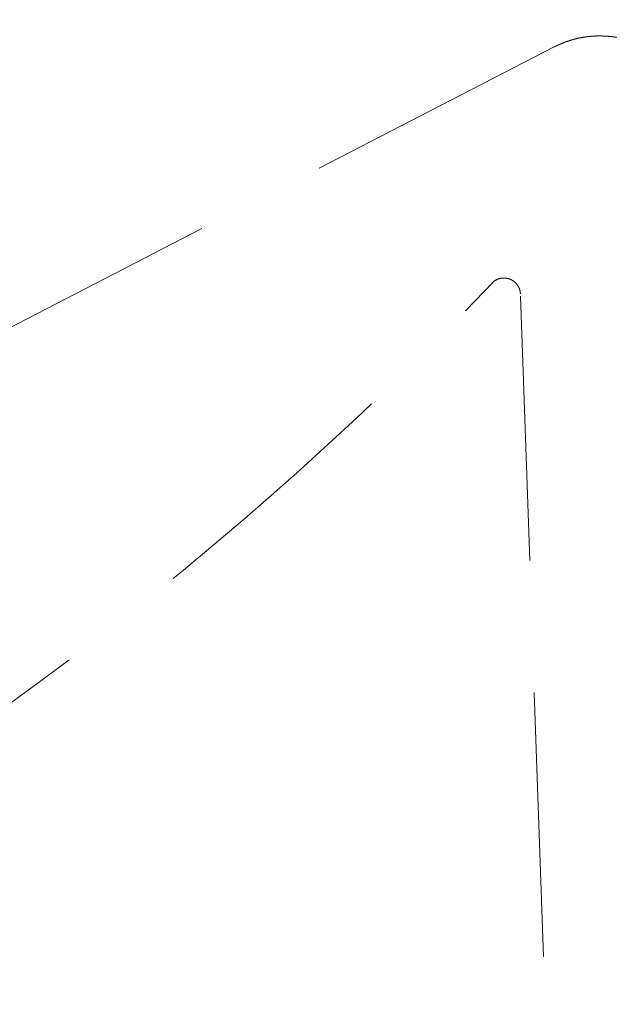
# Model space of a CAD drawing. Extents: x 1988 to 5188, y 194 to 4786.
# Drawn here: x 3984 to 4020, y 1247 to 1307 of the extents above; entities that cross this region are included whole.
import ezdxf

# ---------------------------------------------------------------- set-up
doc = ezdxf.new("R2010")
doc.units = 0
doc.header["$MEASUREMENT"] = 0
doc.linetypes.add('DASHED', pattern=[24, 16, -8])
doc.layers.get('0').update_dxf_attribs({"linetype": 'CONTINUOUS'})
doc.layers.get('Defpoints').update_dxf_attribs({"linetype": 'CONTINUOUS'})
doc.layers.add('PIC13', color=7, linetype='CONTINUOUS')
doc.styles.get("Standard").update_dxf_attribs({"font": 'Microsoft JhengHei.ttf'})
doc.dimstyles.get("Standard").update_dxf_attribs({"dimtxt": 0.18, "dimasz": 0.18, "dimexe": 0.18, "dimexo": 0.0625, "dimgap": 0.09, "dimtad": 0, "dimtih": 1, "dimtoh": 1, "dimdec": 4, "dimzin": 0, "dimdsep": 46, "dimtxsty": 'Standard', "dimcen": 0.09, "dimadec": 0, "dimazin": 0, "dimtfac": 1, "dimtdec": 4, "dimtofl": 0, "dimtmove": 0, "dimatfit": 3, "dimfxl": 1, "dimtolj": 1, "dimtzin": 0, "dimarcsym": 0})

# ---------------------------------------------------------------- blocks, each defined once
blk = doc.blocks.new('_Open30')
at = {"color": 0, "linetype": 'ByBlock', "lineweight": -2}
for p, q in [((-1, 0.2679), (0, 0)), ((0, 0), (-1, -0.2679)), ((0, 0), (-1, 0))]:
    blk.add_line(p, q, dxfattribs=at)
blk = doc.blocks.new('*D47')
at = {"color": 0, "lineweight": 0, "transparency": 16777216}
for p, q in [((3710.571, 1256.648), (3710.571, 1472.563)), ((3710.571, 1177.351), (3710.571, 1226.648)), ((3710.571, 1147.351), (3710.571, 1117.351))]:
    blk.add_line(p, q, dxfattribs=at)
at = {"color": 0, "lineweight": -2, "transparency": 16777216}
for p, q in [((4002.918, 1226.648), (3709.571, 1226.648)), ((4017.986, 1177.351), (3709.571, 1177.351))]:
    blk.add_line(p, q, dxfattribs=at)
at = {"layer": 'Defpoints', "color": 0, "transparency": 16777216}
for p in [(4003.918, 1226.648), (3710.571, 1177.351), (4018.986, 1177.351)]:
    blk.add_point(p, dxfattribs=at)
at = {"color": 0, "lineweight": 0, "transparency": 16777216, "xscale": 30, "yscale": 30, "zscale": 30}
for p, rotation in [((3710.571, 1226.648), 270), ((3710.571, 1177.351), 90)]:
    blk.add_blockref('_Open30', p, dxfattribs=dict(at, rotation=rotation))
at = {"color": 0, "lineweight": 0, "transparency": 16777216, "insert": (3675.066, 1387.902), "char_height": 35, "attachment_point": 5, "rotation": 90}
blk.add_mtext('\\A1;{\\fMicrosoft JhengHei|b0|i0|c136|p34;50以上}', dxfattribs=at)

msp = doc.modelspace()

# ---------------------------------------------------------------- linework, layer by layer
at = {"layer": 'PIC13', "color": 7, "linetype": 'DASHED', "lineweight": 0}
for p, q in [((4016.12138, 1305.33728), (3971.60961, 1282.39223)), ((4017.98612, 1178.31622), (4014.07251, 1290.38726))]:
    msp.add_line(p, q, dxfattribs=at)
for points in [[(4017.28339, 1305.79046), (4017.26768, 1305.78598), (4017.22349, 1305.77334), (4017.21806, 1305.77178), (4017.21277, 1305.77025), (4017.20758, 1305.76875), (4017.20249, 1305.76728), (4017.19748, 1305.76583), (4017.19255, 1305.7644), (4017.18766, 1305.76297), (4017.18281, 1305.76156), (4017.17798, 1305.76015), (4017.17317, 1305.75874), (4017.16834, 1305.75732), (4017.16349, 1305.7559), (4017.15861, 1305.75446), (4017.1537, 1305.75301), (4017.14876, 1305.75154), (4017.14379, 1305.75007), (4017.1388, 1305.74858), (4017.13379, 1305.74709), (4017.12877, 1305.74559), (4017.12375, 1305.74408), (4017.11872, 1305.74257), (4017.11368, 1305.74105), (4017.10866, 1305.73952), (4017.10363, 1305.738), (4017.07941, 1305.73055), (4017.04398, 1305.71943), (4017.03902, 1305.71786), (4017.03407, 1305.71627), (4017.02912, 1305.71468), (4017.02416, 1305.71309), (4017.01921, 1305.71149), (4017.01425, 1305.70988), (4017.0093, 1305.70827), (4017.00434, 1305.70666), (4016.99939, 1305.70504), (4016.99444, 1305.70341), (4016.98949, 1305.70178), (4016.98454, 1305.70015), (4016.9796, 1305.69851), (4016.97466, 1305.69687), (4016.96972, 1305.69522), (4016.96478, 1305.69357), (4016.95984, 1305.69192), (4016.95491, 1305.69026), (4016.94997, 1305.68859), (4016.94504, 1305.68692), (4016.94011, 1305.68525), (4016.93518, 1305.68357), (4016.93025, 1305.68189), (4016.92533, 1305.68021), (4016.9204, 1305.67852), (4016.91548, 1305.67682), (4016.91056, 1305.67513), (4016.90564, 1305.67342), (4016.90072, 1305.67172), (4016.8958, 1305.67001), (4016.89088, 1305.66829), (4016.88596, 1305.66658), (4016.88105, 1305.66485), (4016.87614, 1305.66313), (4016.87123, 1305.6614), (4016.86632, 1305.65966), (4016.86141, 1305.65793), (4016.8565, 1305.65618), (4016.85159, 1305.65444), (4016.84669, 1305.65269), (4016.84179, 1305.65094), (4016.83688, 1305.64918), (4016.83199, 1305.64742), (4016.82709, 1305.64565), (4016.82219, 1305.64388), (4016.81729, 1305.64211), (4016.8124, 1305.64033), (4016.80751, 1305.63855), (4016.80262, 1305.63677), (4016.79773, 1305.63498), (4016.79284, 1305.63318), (4016.78795, 1305.63138), (4016.78307, 1305.62958), (4016.77818, 1305.62777), (4016.7733, 1305.62596), (4016.76842, 1305.62415), (4016.76354, 1305.62233), (4016.75867, 1305.6205), (4016.75379, 1305.61868), (4016.74892, 1305.61684), (4016.74405, 1305.61501), (4016.73917, 1305.61317), (4016.73431, 1305.61132), (4016.72944, 1305.60947), (4016.72457, 1305.60762), (4016.71971, 1305.60576), (4016.71485, 1305.60389), (4016.70999, 1305.60203), (4016.70513, 1305.60016), (4016.70027, 1305.59828), (4016.69541, 1305.5964), (4016.69056, 1305.59451), (4016.68571, 1305.59262), (4016.68086, 1305.59073), (4016.67601, 1305.58883), (4016.67116, 1305.58692), (4016.66632, 1305.58502), (4016.66147, 1305.5831), (4016.65663, 1305.58119), (4016.65179, 1305.57926), (4016.64695, 1305.57734), (4016.64212, 1305.57541), (4016.63728, 1305.57347), (4016.63245, 1305.57153), (4016.62762, 1305.56959), (4016.62279, 1305.56764), (4016.61796, 1305.56568), (4016.61314, 1305.56372), (4016.60832, 1305.56176), (4016.60349, 1305.55979), (4016.59868, 1305.55782), (4016.59386, 1305.55584), (4016.58904, 1305.55386), (4016.58423, 1305.55187), (4016.57942, 1305.54988), (4016.57461, 1305.54789), (4016.5698, 1305.54589), (4016.56499, 1305.54388), (4016.56019, 1305.54187), (4016.55539, 1305.53986), (4016.55059, 1305.53784), (4016.54579, 1305.53581), (4016.54099, 1305.53379), (4016.5362, 1305.53175), (4016.5314, 1305.52971), (4016.52661, 1305.52767), (4016.52183, 1305.52562), (4016.51704, 1305.52357), (4016.51225, 1305.52152), (4016.50747, 1305.51946), (4016.50269, 1305.51739), (4016.49791, 1305.51532), (4016.49314, 1305.51324), (4016.48836, 1305.51116), (4016.48359, 1305.50908), (4016.47882, 1305.50699), (4016.47406, 1305.50489), (4016.46929, 1305.50279), (4016.46453, 1305.50069), (4016.45977, 1305.49858), (4016.45501, 1305.49647), (4016.45025, 1305.49435), (4016.4455, 1305.49223), (4016.44075, 1305.4901), (4016.436, 1305.48797), (4016.43125, 1305.48583), (4016.42651, 1305.48369), (4016.42176, 1305.48154), (4016.41702, 1305.47939), (4016.41228, 1305.47724), (4016.40754, 1305.47508), (4016.4028, 1305.47291), (4016.39807, 1305.47074), (4016.39334, 1305.46856), (4016.3886, 1305.46638), (4016.38387, 1305.4642), (4016.37915, 1305.46201), (4016.37442, 1305.45981), (4016.3697, 1305.45762), (4016.36498, 1305.45541), (4016.36027, 1305.45321), (4016.35556, 1305.451), (4016.35085, 1305.44879), (4016.34615, 1305.44658), (4016.34145, 1305.44437), (4016.33675, 1305.44215), (4016.33206, 1305.43993), (4016.32736, 1305.4377), (4016.32267, 1305.43547), (4016.31798, 1305.43324), (4016.31328, 1305.431), (4016.30858, 1305.42876), (4016.30388, 1305.42651), (4016.29917, 1305.42425), (4016.29446, 1305.42199), (4016.28974, 1305.41972), (4016.28501, 1305.41745), (4016.28027, 1305.41516), (4016.27554, 1305.41288), (4016.27081, 1305.41059), (4016.26609, 1305.4083), (4016.26137, 1305.40602), (4016.25667, 1305.40374), (4016.25199, 1305.40146), (4016.24733, 1305.3992), (4016.24269, 1305.39694), (4016.23809, 1305.39469), (4016.23351, 1305.39246), (4016.22897, 1305.39024), (4016.22445, 1305.38804), (4016.21994, 1305.38583), (4016.21543, 1305.38362), (4016.21089, 1305.3814), (4016.20632, 1305.37915), (4016.20171, 1305.37689), (4016.19703, 1305.37459), (4016.19227, 1305.37225), (4016.18743, 1305.36987), (4016.18248, 1305.36743), (4016.17741, 1305.36494), (4016.17223, 1305.36238), (4016.16696, 1305.35978), (4016.16167, 1305.35717), (4016.1564, 1305.35457), (4016.15121, 1305.35201), (4016.14614, 1305.34951), (4016.14126, 1305.3471), (4016.13661, 1305.3448), (4016.13224, 1305.34264), (4016.12822, 1305.34065), (4016.12458, 1305.33886), (4016.12138, 1305.33728)], [(4018.87046, 1306.00405), (4018.86719, 1306.00401), (4018.86346, 1306.00397), (4018.85933, 1306.00392), (4018.85486, 1306.00387), (4018.8501, 1306.00381), (4018.8451, 1306.00376), (4018.83992, 1306.0037), (4018.8346, 1306.00363), (4018.82921, 1306.00357), (4018.82379, 1306.0035), (4018.8184, 1306.00343), (4018.81309, 1306.00337), (4018.8079, 1306.0033), (4018.80284, 1306.00323), (4018.79788, 1306.00317), (4018.79302, 1306.0031), (4018.78823, 1306.00303), (4018.78351, 1306.00296), (4018.77884, 1306.00289), (4018.7742, 1306.00282), (4018.76958, 1306.00275), (4018.76497, 1306.00268), (4018.76036, 1306.0026), (4018.75572, 1306.00252), (4018.75105, 1306.00244), (4018.74634, 1306.00235), (4018.74161, 1306.00226), (4018.73685, 1306.00217), (4018.73207, 1306.00208), (4018.72728, 1306.00198), (4018.72247, 1306.00188), (4018.71765, 1306.00178), (4018.71283, 1306.00167), (4018.708, 1306.00156), (4018.70318, 1306.00145), (4018.69836, 1306.00133), (4018.69355, 1306.00121), (4018.68875, 1306.00109), (4018.68396, 1306.00096), (4018.67918, 1306.00083), (4018.6744, 1306.00069), (4018.66962, 1306.00056), (4018.66485, 1306.00041), (4018.66008, 1306.00027), (4018.65532, 1306.00011), (4018.65055, 1305.99996), (4018.64578, 1305.9998), (4018.64102, 1305.99963), (4018.63625, 1305.99946), (4018.63147, 1305.99929), (4018.6267, 1305.99911), (4018.62192, 1305.99893), (4018.61715, 1305.99874), (4018.61237, 1305.99855), (4018.60759, 1305.99835), (4018.60281, 1305.99815), (4018.59803, 1305.99794), (4018.59325, 1305.99773), (4018.58847, 1305.99751), (4018.58369, 1305.99729), (4018.57892, 1305.99707), (4018.57414, 1305.99684), (4018.56936, 1305.9966), (4018.56459, 1305.99637), (4018.55981, 1305.99612), (4018.55504, 1305.99588), (4018.55026, 1305.99563), (4018.54549, 1305.99537), (4018.54072, 1305.99511), (4018.53594, 1305.99485), (4018.53117, 1305.99458), (4018.5264, 1305.99431), (4018.52162, 1305.99403), (4018.51685, 1305.99375), (4018.51208, 1305.99347), (4018.5073, 1305.99318), (4018.50253, 1305.99289), (4018.49776, 1305.99259), (4018.49299, 1305.99229), (4018.48822, 1305.99198), (4018.48344, 1305.99168), (4018.47867, 1305.99136), (4018.4739, 1305.99105), (4018.46913, 1305.99073), (4018.46436, 1305.9904), (4018.45959, 1305.99008), (4018.45482, 1305.98974), (4018.45005, 1305.98941), (4018.44528, 1305.98907), (4018.44051, 1305.98873), (4018.43574, 1305.98838), (4018.43097, 1305.98803), (4018.4262, 1305.98768), (4018.42144, 1305.98732), (4018.41667, 1305.98696), (4018.4119, 1305.98659), (4018.40713, 1305.98623), (4018.40237, 1305.98585), (4018.3976, 1305.98548), (4018.39283, 1305.9851), (4018.38807, 1305.98472), (4018.3833, 1305.98433), (4018.37853, 1305.98394), (4018.37377, 1305.98355), (4018.369, 1305.98315), (4018.36424, 1305.98275), (4018.35948, 1305.98235), (4018.35471, 1305.98194), (4018.34995, 1305.98153), (4018.34518, 1305.98111), (4018.34042, 1305.9807), (4018.33566, 1305.98027), (4018.3309, 1305.97985), (4018.32613, 1305.97942), (4018.32137, 1305.97899), (4018.31661, 1305.97855), (4018.31185, 1305.97811), (4018.30709, 1305.97767), (4018.30233, 1305.97722), (4018.29757, 1305.97677), (4018.29281, 1305.97631), (4018.28805, 1305.97585), (4018.28329, 1305.97539), (4018.27853, 1305.97493), (4018.27378, 1305.97446), (4018.26902, 1305.97398), (4018.26426, 1305.97351), (4018.2595, 1305.97302), (4018.25475, 1305.97254), (4018.24999, 1305.97205), (4018.24524, 1305.97156), (4018.24048, 1305.97106), (4018.23573, 1305.97056), (4018.23097, 1305.97006), (4018.22622, 1305.96955), (4018.22146, 1305.96904), (4018.21671, 1305.96853), (4018.21196, 1305.96801), (4018.2072, 1305.96748), (4018.20245, 1305.96696), (4018.1977, 1305.96643), (4018.19295, 1305.96589), (4018.1882, 1305.96536), (4018.18345, 1305.96481), (4018.1787, 1305.96427), (4018.17395, 1305.96372), (4018.1692, 1305.96317), (4018.16445, 1305.96261), (4018.1597, 1305.96205), (4018.15496, 1305.96148), (4018.15021, 1305.96091), (4018.14546, 1305.96034), (4018.14071, 1305.95976), (4018.13597, 1305.95918), (4018.13122, 1305.9586), (4018.12648, 1305.95801), (4018.12173, 1305.95742), (4018.11699, 1305.95682), (4018.11225, 1305.95622), (4018.1075, 1305.95562), (4018.10276, 1305.95501), (4018.09802, 1305.9544), (4018.09328, 1305.95379), (4018.08854, 1305.95317), (4018.0838, 1305.95254), (4018.07906, 1305.95192), (4018.07432, 1305.95129), (4018.06958, 1305.95065), (4018.06484, 1305.95001), (4018.0601, 1305.94937), (4018.05536, 1305.94873), (4018.05063, 1305.94808), (4018.04589, 1305.94742), (4018.04115, 1305.94676), (4018.03642, 1305.9461), (4018.03168, 1305.94544), (4018.02695, 1305.94477), (4018.02222, 1305.94409), (4018.01748, 1305.94342), (4018.01275, 1305.94274), (4018.00802, 1305.94205), (4018.00329, 1305.94136), (4017.99856, 1305.94067), (4017.99382, 1305.93998), (4017.9891, 1305.93927), (4017.98437, 1305.93857), (4017.97964, 1305.93786), (4017.97491, 1305.93715), (4017.97018, 1305.93644), (4017.96546, 1305.93572), (4017.96073, 1305.93499), (4017.956, 1305.93427), (4017.95128, 1305.93354), (4017.94655, 1305.9328), (4017.94183, 1305.93206), (4017.93711, 1305.93132), (4017.93238, 1305.93057), (4017.92766, 1305.92982), (4017.92294, 1305.92907), (4017.91822, 1305.92831), (4017.9135, 1305.92755), (4017.90878, 1305.92678), (4017.90406, 1305.92601), (4017.89934, 1305.92524), (4017.89463, 1305.92446), (4017.88991, 1305.92368), (4017.88519, 1305.9229), (4017.88048, 1305.92211), (4017.87576, 1305.92132), (4017.87105, 1305.92052), (4017.86633, 1305.91973), (4017.86162, 1305.91892), (4017.85691, 1305.91812), (4017.8522, 1305.91731), (4017.84748, 1305.91649), (4017.84277, 1305.91567), (4017.83806, 1305.91485), (4017.83335, 1305.91403), (4017.82865, 1305.9132), (4017.82394, 1305.91237), (4017.81923, 1305.91153), (4017.81452, 1305.91069), (4017.80982, 1305.90985), (4017.80511, 1305.909), (4017.80041, 1305.90815), (4017.7957, 1305.90729), (4017.791, 1305.90644), (4017.78629, 1305.90557), (4017.78159, 1305.90471), (4017.77689, 1305.90384), (4017.77219, 1305.90297), (4017.76749, 1305.90209), (4017.76279, 1305.90121), (4017.75809, 1305.90033), (4017.75339, 1305.89944), (4017.74869, 1305.89855), (4017.744, 1305.89766), (4017.7393, 1305.89676), (4017.7346, 1305.89586), (4017.72991, 1305.89495), (4017.72521, 1305.89405), (4017.72052, 1305.89313), (4017.71583, 1305.89222), (4017.71113, 1305.8913), (4017.70644, 1305.89038), (4017.70175, 1305.88945), (4017.69706, 1305.88852), (4017.69237, 1305.88759), (4017.68768, 1305.88665), (4017.68299, 1305.88571), (4017.67831, 1305.88477), (4017.67362, 1305.88382), (4017.66893, 1305.88287), (4017.66425, 1305.88191), (4017.65956, 1305.88095), (4017.65488, 1305.87999), (4017.6502, 1305.87902), (4017.64552, 1305.87805), (4017.64083, 1305.87707), (4017.63615, 1305.87609), (4017.63148, 1305.87511), (4017.6268, 1305.87412), (4017.62212, 1305.87313), (4017.61744, 1305.87213), (4017.61277, 1305.87113), (4017.6081, 1305.87013), (4017.60342, 1305.86912), (4017.59875, 1305.86811), (4017.59408, 1305.86709), (4017.58941, 1305.86607), (4017.58474, 1305.86505), (4017.58007, 1305.86402), (4017.5754, 1305.86299), (4017.57073, 1305.86195), (4017.56607, 1305.8609), (4017.5614, 1305.85986), (4017.55673, 1305.85881), (4017.55207, 1305.85775), (4017.5474, 1305.85669), (4017.54274, 1305.85562), (4017.53807, 1305.85455), (4017.53341, 1305.85348), (4017.52875, 1305.8524), (4017.5241, 1305.85132), (4017.51944, 1305.85023), (4017.51479, 1305.84914), (4017.51014, 1305.84804), (4017.5055, 1305.84694), (4017.50086, 1305.84584), (4017.49622, 1305.84473), (4017.49158, 1305.84362), (4017.48695, 1305.8425), (4017.48231, 1305.84138), (4017.47767, 1305.84026), (4017.47303, 1305.83913), (4017.46839, 1305.83799), (4017.46374, 1305.83685), (4017.45908, 1305.8357), (4017.45442, 1305.83455), (4017.44976, 1305.83339), (4017.44508, 1305.83222), (4017.4404, 1305.83105), (4017.43572, 1305.82988), (4017.43104, 1305.82871), (4017.42636, 1305.82753), (4017.4217, 1305.82635), (4017.41705, 1305.82517), (4017.41242, 1305.82399), (4017.40781, 1305.82282), (4017.40322, 1305.82165), (4017.39866, 1305.82048), (4017.39414, 1305.81932), (4017.38964, 1305.81817), (4017.38517, 1305.81702), (4017.3807, 1305.81587), (4017.37623, 1305.81472), (4017.37174, 1305.81355), (4017.36722, 1305.81238), (4017.36265, 1305.81119), (4017.35802, 1305.80999), (4017.35331, 1305.80876), (4017.34851, 1305.80751), (4017.34361, 1305.80623), (4017.3386, 1305.80492), (4017.33347, 1305.80358), (4017.32827, 1305.80222), (4017.32305, 1305.80085), (4017.31786, 1305.79949), (4017.31275, 1305.79816), (4017.30777, 1305.79685), (4017.30297, 1305.7956), (4017.2984, 1305.7944), (4017.29411, 1305.79327), (4017.29014, 1305.79223), (4017.28655, 1305.79129), (4017.28339, 1305.79046)], [(4019.88316, 1305.91829), (4019.87656, 1305.91942), (4019.86996, 1305.92055), (4019.86336, 1305.92167), (4019.85675, 1305.92278), (4019.85015, 1305.92389), (4019.84354, 1305.92499), (4019.83694, 1305.92608), (4019.83033, 1305.92717), (4019.82372, 1305.92825), (4019.81711, 1305.92932), (4019.8105, 1305.93039), (4019.80389, 1305.93145), (4019.79727, 1305.9325), (4019.79066, 1305.93354), (4019.78404, 1305.93458), (4019.77743, 1305.93561), (4019.77081, 1305.93663), (4019.76419, 1305.93765), (4019.75757, 1305.93866), (4019.75095, 1305.93966), (4019.74433, 1305.94065), (4019.7377, 1305.94164), (4019.73108, 1305.94262), (4019.72445, 1305.94359), (4019.71782, 1305.94455), (4019.7112, 1305.94551), (4019.70457, 1305.94646), (4019.69794, 1305.9474), (4019.69131, 1305.94834), (4019.68467, 1305.94926), (4019.67804, 1305.95018), (4019.67141, 1305.95109), (4019.66477, 1305.95199), (4019.65814, 1305.95289), (4019.6515, 1305.95378), (4019.64486, 1305.95466), (4019.63822, 1305.95553), (4019.63158, 1305.95639), (4019.62494, 1305.95725), (4019.6183, 1305.9581), (4019.61166, 1305.95894), (4019.60501, 1305.95977), (4019.59837, 1305.96059), (4019.59172, 1305.96141), (4019.58508, 1305.96222), (4019.57843, 1305.96301), (4019.57178, 1305.96381), (4019.56513, 1305.96459), (4019.55848, 1305.96536), (4019.55183, 1305.96613), (4019.54518, 1305.96689), (4019.53853, 1305.96763), (4019.53187, 1305.96838), (4019.52522, 1305.96911), (4019.51857, 1305.96983), (4019.51191, 1305.97055), (4019.50525, 1305.97125), (4019.4986, 1305.97195), (4019.49194, 1305.97264), (4019.48528, 1305.97332), (4019.47862, 1305.97399), (4019.47196, 1305.97465), (4019.4653, 1305.97531), (4019.45864, 1305.97595), (4019.45197, 1305.97659), (4019.44531, 1305.97721), (4019.43865, 1305.97783), (4019.43198, 1305.97844), (4019.42532, 1305.97904), (4019.41865, 1305.97963), (4019.41198, 1305.98021), (4019.40531, 1305.98078), (4019.39864, 1305.98135), (4019.39198, 1305.9819), (4019.38531, 1305.98245), (4019.37864, 1305.98298), (4019.37197, 1305.98351), (4019.36529, 1305.98402), (4019.35862, 1305.98453), (4019.35195, 1305.98503), (4019.34528, 1305.98552), (4019.33861, 1305.98599), (4019.33193, 1305.98646), (4019.32526, 1305.98692), (4019.31858, 1305.98737), (4019.31191, 1305.98782), (4019.30523, 1305.98825), (4019.29856, 1305.98868), (4019.29188, 1305.98909), (4019.2852, 1305.9895), (4019.27852, 1305.9899), (4019.27183, 1305.99029), (4019.26515, 1305.99068), (4019.25847, 1305.99105), (4019.25178, 1305.99142), (4019.2451, 1305.99178), (4019.23841, 1305.99214), (4019.23172, 1305.99248), (4019.22504, 1305.99282), (4019.21836, 1305.99315), (4019.21168, 1305.99348), (4019.205, 1305.9938), (4019.19832, 1305.99411), (4019.19165, 1305.99442), (4019.18498, 1305.99471), (4019.17831, 1305.99501), (4019.17164, 1305.99529), (4019.16497, 1305.99557), (4019.1583, 1305.99585), (4019.15162, 1305.99612), (4019.14494, 1305.99638), (4019.13825, 1305.99664), (4019.13155, 1305.99689), (4019.12485, 1305.99714), (4019.11813, 1305.99738), (4019.1114, 1305.99762), (4019.10466, 1305.99786), (4019.09791, 1305.99809), (4019.09115, 1305.99831), (4019.0844, 1305.99853), (4019.07766, 1305.99875), (4019.07093, 1305.99896), (4019.06421, 1305.99917), (4019.05752, 1305.99938), (4019.05086, 1305.99957), (4019.04424, 1305.99977), (4019.03765, 1305.99996), (4019.03111, 1306.00015), (4019.02462, 1306.00033), (4019.01815, 1306.00051), (4019.0117, 1306.00068), (4019.00524, 1306.00085), (4018.99875, 1306.00102), (4018.9922, 1306.00119), (4018.98559, 1306.00136), (4018.97889, 1306.00153), (4018.97208, 1306.0017), (4018.96514, 1306.00187), (4018.95805, 1306.00204), (4018.95079, 1306.00221), (4018.94336, 1306.00239), (4018.93581, 1306.00256), (4018.92823, 1306.00274), (4018.92067, 1306.00291), (4018.91323, 1306.00308), (4018.90597, 1306.00325), (4018.89897, 1306.00341), (4018.8923, 1306.00356), (4018.88604, 1306.0037), (4018.88026, 1306.00383), (4018.87505, 1306.00394), (4018.87046, 1306.00405)], [(4012.33634, 1291.02898), (4012.33971, 1291.03248), (4012.34355, 1291.03646), (4012.34781, 1291.04085), (4012.35244, 1291.0456), (4012.35738, 1291.05065), (4012.36258, 1291.05593), (4012.36799, 1291.06138), (4012.37356, 1291.06694), (4012.37924, 1291.07256), (4012.38498, 1291.07817), (4012.39072, 1291.0837), (4012.39642, 1291.08911), (4012.40202, 1291.09433), (4012.40755, 1291.09937), (4012.413, 1291.10426), (4012.41839, 1291.109), (4012.42374, 1291.11361), (4012.42906, 1291.11811), (4012.43437, 1291.12252), (4012.43967, 1291.12684), (4012.44497, 1291.1311), (4012.45031, 1291.13531), (4012.45568, 1291.13949), (4012.46109, 1291.14366), (4012.46657, 1291.14783), (4012.47211, 1291.15199), (4012.47771, 1291.15614), (4012.48335, 1291.16028), (4012.48905, 1291.1644), (4012.49479, 1291.16851), (4012.50057, 1291.17258), (4012.50638, 1291.17663), (4012.51223, 1291.18064), (4012.5181, 1291.18461), (4012.524, 1291.18854), (4012.52992, 1291.19242), (4012.53586, 1291.19625), (4012.54182, 1291.20002), (4012.54779, 1291.20375), (4012.55378, 1291.20742), (4012.55979, 1291.21105), (4012.56582, 1291.21463), (4012.57187, 1291.21816), (4012.57794, 1291.22164), (4012.58403, 1291.22509), (4012.59015, 1291.22848), (4012.59629, 1291.23184), (4012.60246, 1291.23515), (4012.60865, 1291.23843), (4012.61486, 1291.24166), (4012.6211, 1291.24485), (4012.62736, 1291.248), (4012.63365, 1291.25111), (4012.63996, 1291.25417), (4012.64629, 1291.25719), (4012.65264, 1291.26017), (4012.65901, 1291.2631), (4012.6654, 1291.26599), (4012.67181, 1291.26883), (4012.67825, 1291.27163), (4012.6847, 1291.27439), (4012.69117, 1291.27709), (4012.69765, 1291.27975), (4012.70416, 1291.28237), (4012.71068, 1291.28494), (4012.71722, 1291.28746), (4012.72378, 1291.28994), (4012.73036, 1291.29237), (4012.73695, 1291.29475), (4012.74357, 1291.29709), (4012.75019, 1291.29938), (4012.75684, 1291.30163), (4012.7635, 1291.30383), (4012.77018, 1291.30599), (4012.77687, 1291.30809), (4012.78358, 1291.31015), (4012.79031, 1291.31217), (4012.79705, 1291.31413), (4012.8038, 1291.31605), (4012.81057, 1291.31792), (4012.81736, 1291.31974), (4012.82415, 1291.32152), (4012.83096, 1291.32324), (4012.83779, 1291.32492), (4012.84463, 1291.32655), (4012.85148, 1291.32813), (4012.85834, 1291.32965), (4012.86522, 1291.33113), (4012.8721, 1291.33257), (4012.879, 1291.33395), (4012.88591, 1291.33528), (4012.89283, 1291.33656), (4012.89976, 1291.33779), (4012.90669, 1291.33898), (4012.91364, 1291.34011), (4012.9206, 1291.3412), (4012.92756, 1291.34223), (4012.93453, 1291.34322), (4012.94151, 1291.34415), (4012.9485, 1291.34504), (4012.9555, 1291.34588), (4012.9625, 1291.34666), (4012.9695, 1291.3474), (4012.97652, 1291.34809), (4012.98353, 1291.34873), (4012.99056, 1291.34932), (4012.99758, 1291.34986), (4013.00462, 1291.35035), (4013.01165, 1291.35079), (4013.01869, 1291.35119), (4013.02573, 1291.35153), (4013.03278, 1291.35183), (4013.03982, 1291.35207), (4013.04687, 1291.35227), (4013.05392, 1291.35242), (4013.06097, 1291.35252), (4013.06803, 1291.35257), (4013.07508, 1291.35257), (4013.08213, 1291.35252), (4013.08918, 1291.35243), (4013.09623, 1291.35228), (4013.10328, 1291.35209), (4013.11033, 1291.35185), (4013.11738, 1291.35156), (4013.12442, 1291.35122), (4013.13146, 1291.35083), (4013.1385, 1291.35039), (4013.14554, 1291.34991), (4013.15257, 1291.34937), (4013.15959, 1291.34879), (4013.16661, 1291.34816), (4013.17363, 1291.34748), (4013.18064, 1291.34675), (4013.18765, 1291.34598), (4013.19465, 1291.34515), (4013.20164, 1291.34428), (4013.20863, 1291.34336), (4013.2156, 1291.34239), (4013.22257, 1291.34137), (4013.22954, 1291.34031), (4013.23649, 1291.33919), (4013.24344, 1291.33803), (4013.25037, 1291.33682), (4013.2573, 1291.33556), (4013.26422, 1291.33425), (4013.27112, 1291.3329), (4013.27802, 1291.3315), (4013.2849, 1291.33004), (4013.29177, 1291.32855), (4013.29863, 1291.327), (4013.30548, 1291.3254), (4013.31232, 1291.32376), (4013.31914, 1291.32207), (4013.32595, 1291.32033), (4013.33274, 1291.31855), (4013.33952, 1291.31671), (4013.34628, 1291.31483), (4013.35303, 1291.3129), (4013.35977, 1291.31093), (4013.36648, 1291.3089), (4013.37319, 1291.30683), (4013.37987, 1291.30471), (4013.38654, 1291.30254), (4013.39319, 1291.30033), (4013.39983, 1291.29807), (4013.40645, 1291.29576), (4013.41305, 1291.2934), (4013.41963, 1291.29099), (4013.4262, 1291.28854), (4013.43274, 1291.28603), (4013.43927, 1291.28348), (4013.44579, 1291.28089), (4013.45228, 1291.27824), (4013.45876, 1291.27555), (4013.46521, 1291.27281), (4013.47165, 1291.27002), (4013.47807, 1291.26719), (4013.48447, 1291.26431), (4013.49085, 1291.26139), (4013.49721, 1291.25842), (4013.50355, 1291.2554), (4013.50987, 1291.25234), (4013.51618, 1291.24923), (4013.52246, 1291.24607), (4013.52872, 1291.24287), (4013.53496, 1291.23963), (4013.54117, 1291.23634), (4013.54737, 1291.23301), (4013.55354, 1291.22963), (4013.55969, 1291.22621), (4013.56582, 1291.22275), (4013.57193, 1291.21924), (4013.57801, 1291.21569), (4013.58406, 1291.2121), (4013.59009, 1291.20847), (4013.5961, 1291.20479), (4013.60208, 1291.20107), (4013.60804, 1291.19731), (4013.61397, 1291.1935), (4013.61988, 1291.18966), (4013.62576, 1291.18577), (4013.63161, 1291.18185), (4013.63744, 1291.17788), (4013.64324, 1291.17387), (4013.64901, 1291.16982), (4013.65475, 1291.16573), (4013.66047, 1291.16161), (4013.66616, 1291.15744), (4013.67182, 1291.15323), (4013.67745, 1291.14898), (4013.68305, 1291.1447), (4013.68862, 1291.14037), (4013.69416, 1291.13601), (4013.69968, 1291.13161), (4013.70516, 1291.12717), (4013.71061, 1291.1227), (4013.71603, 1291.11818), (4013.72142, 1291.11363), (4013.72677, 1291.10904), (4013.7321, 1291.10442), (4013.73739, 1291.09976), (4013.74265, 1291.09506), (4013.74787, 1291.09032), (4013.75307, 1291.08555), (4013.75823, 1291.08075), (4013.76335, 1291.07591), (4013.76844, 1291.07103), (4013.7735, 1291.06612), (4013.77852, 1291.06117), (4013.78351, 1291.05619), (4013.78846, 1291.05117), (4013.79338, 1291.04612), (4013.79826, 1291.04104), (4013.8031, 1291.03592), (4013.8079, 1291.03077), (4013.81267, 1291.02559), (4013.81741, 1291.02037), (4013.8221, 1291.01513), (4013.82676, 1291.00984), (4013.83137, 1291.00453), (4013.83595, 1290.99919), (4013.84049, 1290.99381), (4013.84499, 1290.9884), (4013.84945, 1290.98296), (4013.85388, 1290.97749), (4013.85826, 1290.97199), (4013.8626, 1290.96646), (4013.8669, 1290.96089), (4013.87116, 1290.9553), (4013.87538, 1290.94968), (4013.87956, 1290.94402), (4013.88369, 1290.93834), (4013.88779, 1290.93262), (4013.89184, 1290.92688), (4013.89585, 1290.9211), (4013.89982, 1290.9153), (4013.90375, 1290.90947), (4013.90763, 1290.90361), (4013.91148, 1290.89772), (4013.91528, 1290.8918), (4013.91904, 1290.88586), (4013.92275, 1290.87989), (4013.92643, 1290.87389), (4013.93006, 1290.86787), (4013.93365, 1290.86182), (4013.9372, 1290.85574), (4013.9407, 1290.84964), (4013.94416, 1290.84351), (4013.94758, 1290.83736), (4013.95096, 1290.83118), (4013.95429, 1290.82498), (4013.95758, 1290.81875), (4013.96082, 1290.8125), (4013.96403, 1290.80623), (4013.96718, 1290.79993), (4013.9703, 1290.79361), (4013.97337, 1290.78726), (4013.9764, 1290.7809), (4013.97938, 1290.77451), (4013.98232, 1290.7681), (4013.98521, 1290.76167), (4013.98806, 1290.75523), (4013.99086, 1290.74876), (4013.99362, 1290.74228), (4013.99634, 1290.73578), (4013.99901, 1290.72926), (4014.00163, 1290.72273), (4014.00421, 1290.71618), (4014.00674, 1290.70962), (4014.00923, 1290.70305), (4014.01167, 1290.69646), (4014.01407, 1290.68985), (4014.01642, 1290.68322), (4014.01873, 1290.67657), (4014.02099, 1290.6699), (4014.0232, 1290.66322), (4014.02537, 1290.6565), (4014.02749, 1290.64977), (4014.02956, 1290.643), (4014.03159, 1290.63621), (4014.03357, 1290.6294), (4014.0355, 1290.62256), (4014.03739, 1290.61571), (4014.03922, 1290.60885), (4014.04102, 1290.60198), (4014.04276, 1290.59512), (4014.04446, 1290.58827), (4014.04611, 1290.58142), (4014.04771, 1290.5746), (4014.04926, 1290.56781), (4014.05077, 1290.56105), (4014.05223, 1290.55432), (4014.05364, 1290.54764), (4014.05501, 1290.54098), (4014.05632, 1290.53432), (4014.05759, 1290.52764), (4014.05881, 1290.52093), (4014.05998, 1290.51416), (4014.0611, 1290.50731), (4014.06217, 1290.50035), (4014.06318, 1290.49328), (4014.06415, 1290.48607), (4014.06507, 1290.47869), (4014.06594, 1290.47113), (4014.06676, 1290.46339), (4014.06752, 1290.45552), (4014.06824, 1290.4476), (4014.0689, 1290.43972), (4014.06952, 1290.43195), (4014.07009, 1290.42437), (4014.07061, 1290.41705), (4014.07108, 1290.41009), (4014.07151, 1290.40355), (4014.07189, 1290.39751), (4014.07222, 1290.39206), (4014.07251, 1290.38726)]]:
    msp.add_lwpolyline(points, dxfattribs=at)
msp.add_arc((3863.11168, 1432.76901), 205.81334, 295.7902014, 316.4971773, dxfattribs=at)

# ---------------------------------------------------------------- dimensions: what is measured, and where the dimension line sits
at = {"lineweight": 0}
dim = msp.add_linear_dim(base=(3710.57141, 1177.35112), p1=(4003.91757, 1226.6483), p2=(4018.98551, 1177.35112), angle=90, text='{\\fMicrosoft JhengHei|b0|i0|c136|p34;50以上}', dimstyle='Standard', override={"dimtxt": 35, "dimasz": 30, "dimexe": 1, "dimexo": 1, "dimgap": 15, "dimtad": 1, "dimtih": 0, "dimtoh": 0, "dimzin": 8, "dimblk1": 'Open30', "dimblk2": 'Open30', "dimsah": 1, "dimcen": 2, "dimdle": 3, "dimtofl": 1, "dimtvp": 1, "dimlwd": 0}, dxfattribs=at)
dim.commit()
dim.dimension.update_dxf_attribs({"geometry": '*D47', "text_midpoint": (3710.57141, 1387.90193), "dimtype": 160})

doc.saveas('drawing.dxf')
